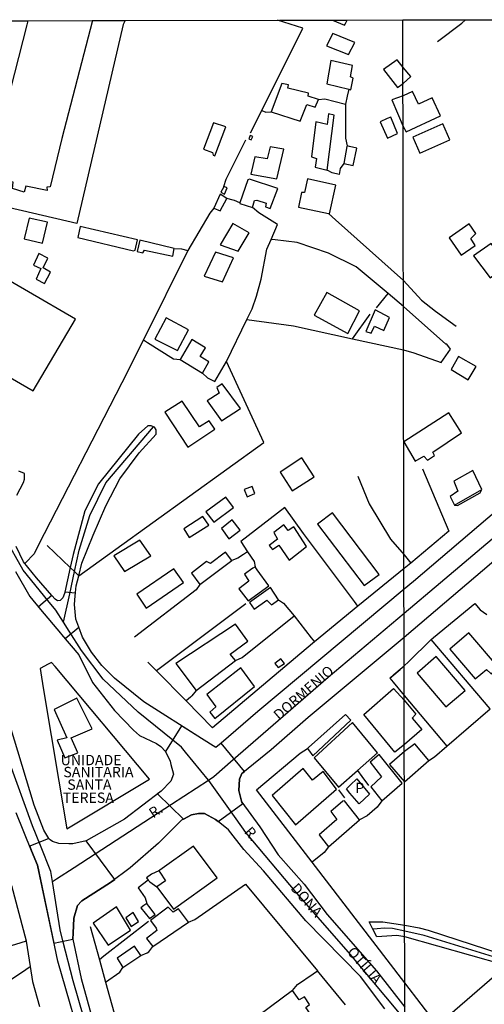
# Model space of a CAD drawing. Units: millimetres. Extents: x 175896 to 178311, y 1668726 to 1671503.
# Drawn here: x 177731 to 177844, y 1671264 to 1671502 of the extents above; entities that cross this region are included whole.
import ezdxf
from ezdxf.enums import TextEntityAlignment as Align

# ---------------------------------------------------------------- set-up
doc = ezdxf.new("R2010")
doc.units = ezdxf.units.MM
doc.header["$MEASUREMENT"] = 0
for name, color, linetype in [('V-CRUZAMENTO', 1, 'Continuous'), ('V-EDIFICACAO', 7, 'Continuous'), ('V-EDIFICACAO_IDENTIFICADA', 210, 'Continuous'), ('V-EIXO_DE_LOGRADOURO', 3, 'Continuous'), ('V-LOTE', 1, 'Continuous'), ('V-NOME_DOS_LOGRADOUROS', 7, 'Continuous'), ('V-QUADRA', 21, 'Continuous'), ('V-TESTADA', 5, 'Continuous'), ('X-LIMITE_1000', 7, 'Continuous'), ('X-LIMITE_5000', 1, 'Continuous')]:
    doc.layers.add(name, color=color, linetype=linetype)

msp = doc.modelspace()

# ---------------------------------------------------------------- linework, layer by layer
at = {"layer": 'V-CRUZAMENTO'}
for points in [[(177741.23, 1671353.72), (177741.5, 1671353.4), (177741.5, 1671353.4), (177742.36, 1671352.38), (177742.36, 1671352.38), (177745.66, 1671355.17), (177745.66, 1671355.17), (177744.95, 1671357.1), (177744.57, 1671360.66), (177744.78, 1671362.76), (177744.78, 1671362.76), (177744.84, 1671363.37), (177744.84, 1671363.37), (177742.3, 1671363.63), (177742.3, 1671363.63), (177742.28, 1671363.52), (177742.17, 1671363.25), (177742.17, 1671363.25), (177741.76, 1671362.23), (177741.18, 1671361.63), (177740.46, 1671361.53), (177739.92, 1671361.91), (177739.16, 1671362.78), (177739.16, 1671362.78), (177735.9, 1671360.03), (177735.9, 1671360.03), (177736.39, 1671359.45), (177736.39, 1671359.45), (177741.23, 1671353.72)], [(177785.01, 1671319.77), (177785.23, 1671319.95), (177785.61, 1671320.26), (177780, 1671327.13), (177778.74, 1671326.05), (177775.25, 1671328.26), (177770.45, 1671331.31), (177766.53, 1671325.14), (177767.68, 1671322.77), (177767.89, 1671322), (177768.53, 1671319.66), (177767.83, 1671317.95), (177765.49, 1671315.54), (177764.62, 1671314.88), (177770.88, 1671308.77), (177772.81, 1671309.84), (177774.51, 1671310.15), (177776, 1671310.12), (177778.67, 1671308.65), (177779.25, 1671308.19), (177785.22, 1671312.55), (177784.99, 1671312.86), (177784.93, 1671313.12), (177784.29, 1671315.72), (177784.45, 1671318.41)], [(177747.45, 1671303.57), (177744.23, 1671302.84), (177743.22, 1671302.85), (177740.83, 1671302.87), (177739.3, 1671303.36), (177738.76, 1671303.8), (177738.4, 1671304.09), (177733.8, 1671302.22), (177734.26, 1671301.09), (177735.68, 1671297.62), (177739.65, 1671278.8), (177744.19, 1671279.76), (177744.26, 1671281.27), (177744.43, 1671284.86), (177745.36, 1671287.93), (177746.3, 1671288.99), (177746.35, 1671289.05), (177753.3, 1671293.45), (177754.36, 1671294.23)]]:
    msp.add_lwpolyline(points, close=True, dxfattribs=at)
at = {"layer": 'V-EDIFICACAO'}
for points in [[(177748.95, 1671501.69), (177741.53, 1671473.17), (177738.76, 1671461.51), (177737.93, 1671461.44), (177738, 1671460.6), (177732.82, 1671461.65), (177732.42, 1671460.25), (177729.62, 1671461.09), (177729.83, 1671462.63), (177724.5, 1671463.88), (177724.97, 1671465), (177724.1, 1671465.28), (177733.17, 1671500.65), (177733.43, 1671501.66)], [(177806.86, 1671501.8), (177809.77, 1671500.55), (177809.89, 1671500.81), (177810.45, 1671501.81)]]:
    msp.add_lwpolyline(points, dxfattribs=at)
for points in [[(177806.93, 1671498.56), (177805.43, 1671495.58), (177810.76, 1671493.49), (177812.3, 1671496.39), (177806.93, 1671498.56)], [(177810.79, 1671485.1), (177811.32, 1671484.97), (177811.83, 1671487.78), (177811.19, 1671488.08), (177811.66, 1671490.81), (177806.46, 1671492.04), (177805.48, 1671486.37)], [(177823.91, 1671486.51), (177825.79, 1671488.17), (177823.9, 1671490.36), (177822.46, 1671492.21), (177819.22, 1671489.84), (177822.6, 1671485.51), (177823.91, 1671486.51)], [(177796.1, 1671485.35), (177796.23, 1671486.16), (177794.65, 1671486.5), (177792.05, 1671479.68), (177799.04, 1671477.42), (177800.66, 1671481.43), (177802.71, 1671480.79), (177803.52, 1671482.62), (177800.96, 1671483.39), (177801.04, 1671484.16), (177796.1, 1671485.35)], [(177823.93, 1671476.12), (177824.66, 1671474.81), (177832.91, 1671478.66), (177830.93, 1671483.05), (177827.64, 1671481.52), (177826.22, 1671484.58), (177823.92, 1671483.52), (177821.18, 1671482.55), (177823.93, 1671476.12)], [(177802.83, 1671477.21), (177801.77, 1671468.77), (177803.05, 1671468.38), (177802.66, 1671466.25), (177805.56, 1671465.57), (177807.31, 1671478.83), (177805.9, 1671479.13), (177805.56, 1671476.61), (177802.83, 1671477.21)], [(177778.11, 1671476.99), (177775.72, 1671470.64), (177777.9, 1671469.79), (177778.03, 1671469.19), (177778.49, 1671469.02), (177781.14, 1671476.01), (177778.11, 1671476.99)], [(177820.1, 1671478.06), (177818.35, 1671477.21), (177820.14, 1671473.24), (177822.57, 1671474.39), (177820.93, 1671478.32), (177820.1, 1671478.06)], [(177826.25, 1671473.52), (177827.98, 1671469.64), (177835.21, 1671472.86), (177833.52, 1671476.74), (177826.25, 1671473.52)], [(177786.64, 1671473.12), (177787.28, 1671472.9), (177787.66, 1671473.71), (177787.02, 1671473.93), (177786.64, 1671473.12)], [(177810.38, 1671471.45), (177810.34, 1671471.24), (177809.61, 1671467.19), (177811.83, 1671466.64), (177812.72, 1671470.86), (177810.99, 1671471.3), (177810.38, 1671471.45)], [(177791.79, 1671471.16), (177791.11, 1671468.3), (177788.13, 1671468.77), (177787.19, 1671464.59), (177793.46, 1671463.44), (177795.16, 1671470.64), (177791.79, 1671471.16)], [(177784.54, 1671457.63), (177784.5, 1671457.52), (177787.53, 1671456.54), (177788.08, 1671458.2), (177788.6, 1671458.33), (177790.86, 1671457.6), (177790.69, 1671456.66), (177791.84, 1671456.32), (177793.67, 1671461.1), (177786.81, 1671463.36), (177786.42, 1671463.18)], [(177805.91, 1671455.06), (177806.16, 1671455), (177807.65, 1671461.95), (177800.87, 1671463.44), (177800.15, 1671460.12), (177799.38, 1671460.16), (177798.7, 1671456.62)], [(177779.73, 1671459.77), (177778.2, 1671456.41), (177779.73, 1671455.73), (177781.35, 1671458.67), (177779.73, 1671459.77)], [(177780.67, 1671461.61), (177780.56, 1671461.39), (177779.94, 1671460.2), (177780.84, 1671459.77), (177781.48, 1671461.31), (177781.26, 1671461.39), (177780.67, 1671461.61)], [(177733.65, 1671453.98), (177732.42, 1671448.95), (177736.85, 1671447.88), (177738.09, 1671453), (177733.65, 1671453.98)], [(177779.77, 1671447.5), (177784.08, 1671446.01), (177786.72, 1671450.44), (177782.8, 1671452.7), (177779.77, 1671447.5)], [(177835.06, 1671449.17), (177837.96, 1671445.03), (177841.34, 1671447.39), (177840.27, 1671449.07), (177841.47, 1671450.24), (177839.84, 1671452.55), (177835.06, 1671449.17)], [(177745.97, 1671451.97), (177745.37, 1671449.29), (177758.84, 1671446.09), (177759.23, 1671446.22), (177759.82, 1671448.73), (177745.97, 1671451.97)], [(177760.34, 1671448.61), (177759.74, 1671445.88), (177761.1, 1671445.58), (177761.49, 1671446.26), (177768.35, 1671444.81), (177768.69, 1671446.65), (177760.34, 1671448.61)], [(177840.91, 1671444.87), (177844.93, 1671439.56), (177848.11, 1671441.92), (177845.71, 1671445.28), (177846.36, 1671446.18), (177845.19, 1671447.85), (177840.91, 1671444.87)], [(177736, 1671445.41), (177734.72, 1671442.64), (177736.51, 1671441.79), (177735.36, 1671439.19), (177737.32, 1671438.16), (177738.81, 1671440.93), (177737.06, 1671441.96), (177738.17, 1671444.3), (177736, 1671445.41)], [(177778.62, 1671445.75), (177775.89, 1671439.95), (177780.33, 1671438.59), (177782.97, 1671444.34), (177778.62, 1671445.75)], [(177722.1, 1671442.77), (177713.83, 1671428.79), (177722.27, 1671423.84), (177720.35, 1671420.43), (177734.59, 1671412.25), (177744.86, 1671429.55), (177722.1, 1671442.77)], [(177805.48, 1671435.99), (177802.45, 1671430.53), (177810.59, 1671426.1), (177813.4, 1671431.56), (177805.48, 1671435.99)], [(177817.2, 1671431.81), (177814.94, 1671426.61), (177816.17, 1671426.14), (177817.03, 1671427.85), (177819.24, 1671426.83), (177820.65, 1671429.98), (177817.2, 1671431.81)], [(177766.73, 1671429.85), (177764, 1671424.74), (177769.46, 1671422.01), (177772.14, 1671426.95), (177766.73, 1671429.85)], [(177772.91, 1671424.61), (177770.14, 1671419.79), (177775.47, 1671416.55), (177777, 1671419.28), (177774.96, 1671420.52), (177776.19, 1671422.65), (177772.91, 1671424.61)], [(177837.28, 1671420.56), (177835.5, 1671417.41), (177839.62, 1671414.92), (177841.56, 1671418.09), (177837.28, 1671420.56)], [(177780.28, 1671413.91), (177778.92, 1671413.02), (177779.52, 1671411.69), (177776.66, 1671409.86), (177780.11, 1671404.96), (177784.63, 1671407.99), (177780.28, 1671413.91)], [(177770.57, 1671409.78), (177766.39, 1671407.05), (177771.97, 1671398.65), (177778.49, 1671402.96), (177777.13, 1671405), (177774.79, 1671403.51), (177770.57, 1671409.78)], [(177824.09, 1671399.93), (177826.82, 1671395.27), (177828.95, 1671396.46), (177829.79, 1671395.46), (177831.49, 1671396.62), (177831.06, 1671397.4), (177838.04, 1671402.11), (177834.97, 1671406.94), (177824.09, 1671399.93)], [(177794.22, 1671392.56), (177797.12, 1671388.08), (177802.41, 1671391.45), (177799.47, 1671396.05), (177794.22, 1671392.56)], [(177836.17, 1671390.46), (177837.14, 1671388.02), (177835.25, 1671386.75), (177836.3, 1671384.65), (177842.9, 1671388.4), (177840.71, 1671392.99), (177836.17, 1671390.46)], [(177785.53, 1671388.38), (177786.29, 1671386.67), (177788.13, 1671387.44), (177787.45, 1671389.15), (177785.53, 1671388.38)], [(177776.28, 1671383.05), (177778.2, 1671380.53), (177783.01, 1671384.03), (177781.09, 1671386.59), (177776.28, 1671383.05)], [(177770.99, 1671378.87), (177772.27, 1671376.78), (177777, 1671379.81), (177775.55, 1671381.86), (177770.99, 1671378.87)], [(177782.63, 1671381.09), (177780.07, 1671378.96), (177781.86, 1671376.53), (177784.55, 1671378.57), (177782.63, 1671381.09)], [(177806.88, 1671382.75), (177803.22, 1671380.07), (177814.51, 1671365.19), (177818.14, 1671367.88), (177806.88, 1671382.75)], [(177795.16, 1671379.85), (177792.69, 1671378.02), (177793.58, 1671376.4), (177791.62, 1671374.91), (177792.39, 1671373.89), (177793.92, 1671374.95), (177796.4, 1671371.33), (177800.62, 1671374.61), (177797.55, 1671379.38), (177796.18, 1671378.49), (177795.16, 1671379.85)], [(177754.07, 1671372.35), (177756.67, 1671368.6), (177763.02, 1671372.35), (177760.34, 1671376.14), (177754.07, 1671372.35)], [(177777.39, 1671370.56), (177776.49, 1671370.99), (177772.83, 1671368.22), (177774.87, 1671365.49), (177782.59, 1671371.24), (177781.05, 1671373.29), (177777.39, 1671370.56)], [(177759.61, 1671363.14), (177761.91, 1671359.73), (177770.91, 1671365.91), (177768.61, 1671369.28), (177759.61, 1671363.14)], [(177788.17, 1671369.75), (177787.65, 1671369.38), (177785.61, 1671367.92), (177786.68, 1671366.26), (177784.25, 1671364.38), (177786.51, 1671361.52), (177791.49, 1671365.15), (177788.7, 1671369.02), (177788.17, 1671369.75)], [(177791.88, 1671364.76), (177786.81, 1671361.1), (177788, 1671359.48), (177791.03, 1671361.65), (177792.13, 1671360.54), (177793.8, 1671361.78), (177791.88, 1671364.76)], [(177769.03, 1671346.35), (177773.98, 1671339.83), (177783.44, 1671347.12), (177782.2, 1671348.61), (177786.47, 1671351.76), (177783.44, 1671355.86), (177769.03, 1671346.35)], [(177839.78, 1671353.8), (177835.18, 1671349.82), (177841.27, 1671342.68), (177844.02, 1671344.93), (177845.16, 1671343.89), (177846.91, 1671345.41), (177839.78, 1671353.8)], [(177831.93, 1671348.05), (177827.3, 1671344.06), (177834.23, 1671335.91), (177838.89, 1671339.89), (177831.93, 1671348.05)], [(177776.53, 1671338.85), (177778.75, 1671335.91), (177777.26, 1671334.63), (177778.45, 1671333.09), (177788.04, 1671340.85), (177784.72, 1671345.33), (177776.53, 1671338.85)], [(177794.44, 1671347.54), (177792.99, 1671346.39), (177793.75, 1671345.37), (177795.25, 1671346.39), (177794.44, 1671347.54)], [(177824.21, 1671337.51), (177826.96, 1671334.16), (177826.12, 1671333.18), (177828.42, 1671330.42), (177824.23, 1671326.78), (177821.94, 1671324.93), (177814.42, 1671334.05), (177821.57, 1671340.37), (177824.21, 1671337.51)], [(177800.83, 1671325.85), (177801.08, 1671325.51), (177802.11, 1671324.1), (177811.32, 1671332.67), (177810.04, 1671334.07), (177801.08, 1671326.07), (177800.83, 1671325.85)], [(177812.94, 1671320.56), (177817.75, 1671324.78), (177811.74, 1671332.11), (177802.45, 1671323.59), (177808.29, 1671316.47)], [(177824.25, 1671317.8), (177830.14, 1671322.93), (177826.74, 1671326.97), (177824.24, 1671325.08), (177820.67, 1671322), (177824.25, 1671317.8)], [(177818.14, 1671324.4), (177815.96, 1671322.52), (177818.73, 1671318.98), (177816.09, 1671316.56), (177818.77, 1671313.19), (177823.72, 1671317.45), (177818.14, 1671324.4)], [(177802.02, 1671318.22), (177799.81, 1671320.99), (177792.3, 1671314.47), (177797.97, 1671307.39), (177807.86, 1671316.04), (177804.58, 1671320.31), (177802.02, 1671318.22)], [(177810.23, 1671316.07), (177811.22, 1671317.03), (177812.72, 1671318.48), (177815.8, 1671314.8), (177813.34, 1671312.47), (177811.08, 1671315.08), (177810.23, 1671316.07)], [(177809.35, 1671313.15), (177806.5, 1671310.63), (177807.91, 1671308.71), (177803.64, 1671305), (177805.9, 1671302.11), (177813.36, 1671308.58), (177809.78, 1671313.23), (177809.35, 1671313.15)], [(177764.94, 1671296.27), (177765.16, 1671295.95), (177766.6, 1671293.84), (177764.51, 1671292.43), (177768.52, 1671287.02), (177779.01, 1671294.56), (177773.29, 1671302.28), (177765.16, 1671296.43), (177764.94, 1671296.27)], [(177762.04, 1671288.42), (177761.31, 1671287.89), (177760.59, 1671287.36), (177762.68, 1671284.76), (177764.09, 1671285.78), (177762.54, 1671287.78), (177762.04, 1671288.42)], [(177754.75, 1671287.57), (177749.08, 1671283.65), (177752.71, 1671278.32), (177758.12, 1671281.99), (177754.75, 1671287.57)], [(177758.76, 1671286.21), (177757.01, 1671284.97), (177758.25, 1671282.84), (177760.08, 1671284.08), (177758.76, 1671286.21)], [(177767.24, 1671287.49), (177762.94, 1671284.33), (177764.34, 1671282.46), (177764.47, 1671281.86), (177761.96, 1671279.98), (177763.49, 1671277.98), (177772.1, 1671283.9), (177769.71, 1671287.14), (177768.39, 1671286.29), (177767.24, 1671287.49)], [(177754.88, 1671275.17), (177756.29, 1671272.95), (177760.59, 1671275.85), (177759.1, 1671278.06), (177754.88, 1671275.17)], [(177786.17, 1671259.18), (177786.31, 1671258.96), (177790.6, 1671252.36), (177802.53, 1671260.29), (177800.45, 1671263.27), (177801.3, 1671264), (177800.11, 1671265.83), (177798.83, 1671265.11), (177797.25, 1671267.41), (177786.31, 1671259.28), (177786.17, 1671259.18)]]:
    msp.add_lwpolyline(points, close=True, dxfattribs=at)
at = {"layer": 'V-EDIFICACAO_IDENTIFICADA'}
msp.add_lwpolyline([(177742.72, 1671328.42), (177740.41, 1671327.82), (177742.25, 1671323.56), (177745.42, 1671324.82), (177743.8, 1671328.45), (177743.8, 1671328.45), (177748.89, 1671330.63), (177745.18, 1671337.96), (177739.66, 1671335.25), (177739.66, 1671335.25), (177742.72, 1671328.42)], close=True, dxfattribs=at)
at = {"layer": 'V-EIXO_DE_LOGRADOURO'}
for points in [[(177776.91, 1671318.22), (177778.22, 1671319.07), (177782.9, 1671323.15), (177805.8, 1671343.1), (177824.18, 1671358.55), (177832.95, 1671365.97), (177894.31, 1671417.91), (177906.69, 1671428.62), (177931.29, 1671449.43), (177943.67, 1671459.39), (177949.87, 1671464.83), (177955.25, 1671469.53)], [(177739.29, 1671293.74), (177738.92, 1671296.09), (177736.38, 1671302.37), (177734.45, 1671307.13), (177728.76, 1671322.92), (177724.8, 1671340.11), (177720.7, 1671358.97), (177716.6, 1671378.11), (177714.08, 1671390.97), (177702.56, 1671423.67), (177700.46, 1671435.65), (177700.18, 1671437.22), (177700.2, 1671437.41)], [(177744.61, 1671368.56), (177745.75, 1671373.79), (177748.31, 1671382.1), (177752.16, 1671389.99), (177763.69, 1671403.54)], [(177741.93, 1671356.33), (177740.1, 1671359.22), (177738.17, 1671361.59), (177732.21, 1671368.93), (177727.78, 1671376.82), (177724.72, 1671385.27), (177720.72, 1671394.14), (177719.67, 1671399.27), (177719.46, 1671400.27)], [(177741.93, 1671356.33), (177743.44, 1671363.23), (177744.61, 1671368.56)], [(177776.91, 1671318.22), (177771.4, 1671324.99), (177770.42, 1671326.19), (177759.94, 1671334.64), (177751.48, 1671342.6), (177746.26, 1671349.51), (177743.31, 1671354.17), (177741.93, 1671356.33)], [(177739.29, 1671293.74), (177740.29, 1671294.39), (177744.49, 1671297.13), (177767.98, 1671312.41), (177776.91, 1671318.22)], [(177928.38, 1671135.81), (177921.84, 1671144.87), (177919.96, 1671147.47), (177908.48, 1671161.2), (177880.24, 1671194.27), (177838.09, 1671244.02), (177824.26, 1671260.43), (177810.75, 1671276.68), (177798.26, 1671290.93), (177785.98, 1671305.52), (177782.23, 1671310.78), (177777.01, 1671318.09), (177776.91, 1671318.22)], [(177774.05, 1671158.13), (177773.77, 1671159.18), (177773.77, 1671159.19), (177768.68, 1671178.2), (177761.56, 1671203.9), (177755, 1671230.16), (177748.02, 1671256.56), (177744.24, 1671269.69), (177741.78, 1671279.4), (177741.11, 1671282.05), (177739.29, 1671293.74)], [(177849.95, 1671274.23), (177828.97, 1671280.63), (177824.32, 1671281.74), (177821.32, 1671282.36), (177819.32, 1671282.44), (177817.62, 1671282.3), (177816.62, 1671282.21)]]:
    msp.add_lwpolyline(points, dxfattribs=at)
at = {"layer": 'V-LOTE'}
for points in [[(177756.8, 1671501.71), (177756.38, 1671500.7), (177745.16, 1671452.68), (177726.07, 1671457.06), (177724.4, 1671457.3)], [(177789.78, 1671479.95), (177799.74, 1671499.82), (177793.6, 1671501.78)], [(177832.24, 1671496.6), (177838.12, 1671501.1), (177838.98, 1671501.87)], [(177810.79, 1671485.1), (177810.43, 1671483.39), (177810.03, 1671481.53)], [(177803.52, 1671482.62), (177805.02, 1671482.81), (177810.03, 1671481.53)], [(177810.03, 1671481.53), (177809.99, 1671473.24), (177810.38, 1671471.45)], [(177787.07, 1671474.54), (177789.78, 1671479.95)], [(177789.78, 1671479.95), (177790.78, 1671479.59), (177792.05, 1671479.68)], [(177780.67, 1671461.61), (177781.18, 1671463.39), (177785.99, 1671472.86)], [(177809.61, 1671467.19), (177808.76, 1671465.93), (177808.48, 1671464.49), (177806.82, 1671464.88), (177805.56, 1671465.57)], [(177784.54, 1671457.63), (177783.2, 1671458.19), (177782.89, 1671458.33), (177781.35, 1671458.67)], [(177778.2, 1671456.41), (177777.27, 1671455.19), (177771.95, 1671446.14)], [(177792.07, 1671448.84), (177793.63, 1671452.46), (177789.09, 1671455.21), (177787.53, 1671456.54)], [(177805.91, 1671455.06), (177807.61, 1671453.54), (177824.01, 1671438.86), (177828.37, 1671434.16), (177831.7, 1671431.47), (177836.72, 1671427.88)], [(177786.23, 1671429.45), (177787.51, 1671432.07), (177788.52, 1671435.14), (177789.67, 1671439.19), (177791.04, 1671446.46), (177792.07, 1671448.84)], [(177820.34, 1671435.74), (177812.61, 1671442.22), (177805.88, 1671445.5), (177798.36, 1671448.08), (177793.07, 1671448.72), (177792.07, 1671448.84)], [(177771.95, 1671446.14), (177761.22, 1671424.56)], [(177768.69, 1671446.65), (177770.43, 1671446.56), (177771.95, 1671446.14)], [(177811.72, 1671424.79), (177824.04, 1671422.11), (177826.54, 1671421.41), (177833.08, 1671419.05), (177835.36, 1671422.32), (177834.49, 1671423.49), (177834.19, 1671423.48), (177824.02, 1671432.65), (177820.34, 1671435.74)], [(177817.48, 1671432.27), (177820.34, 1671435.74)], [(177781.32, 1671419.35), (177786.23, 1671429.45)], [(177786.23, 1671429.45), (177797.43, 1671427.91), (177811.72, 1671424.79)], [(177811.72, 1671424.79), (177816, 1671430.8)], [(177761.22, 1671424.56), (177756.04, 1671414.16), (177735.81, 1671374.92), (177734.87, 1671372.83), (177732.71, 1671370.6)], [(177761.22, 1671424.56), (177762.22, 1671423.93), (177768.51, 1671419.99), (177770.14, 1671419.79)], [(177745.64, 1671367.56), (177745.68, 1671367.52), (177790.32, 1671399.79), (177781.32, 1671419.35)], [(177775.47, 1671416.55), (177776.7, 1671415.37), (177778.51, 1671414.47), (177781.32, 1671419.35)], [(177828.62, 1671393.4), (177834.93, 1671378.35), (177825.74, 1671370.64)], [(177812.99, 1671391.61), (177815.73, 1671384.97), (177820.88, 1671376.45), (177824.14, 1671372.61), (177825.74, 1671370.64)], [(177813.02, 1671360.19), (177812.17, 1671361.32), (177799.85, 1671377.78), (177795.35, 1671384.06), (177784.73, 1671375.82), (177786.37, 1671373.39)], [(177738.04, 1671374.92), (177743.57, 1671369.56)], [(177786.37, 1671373.39), (177785.37, 1671372.74), (177784, 1671371.86), (177782.59, 1671371.24)], [(177786.37, 1671373.39), (177787.97, 1671371.02), (177788.17, 1671369.75)], [(177743.57, 1671369.56), (177744.61, 1671368.56)], [(177825.74, 1671370.64), (177824.15, 1671369.31), (177813.02, 1671360.19)], [(177744.61, 1671368.56), (177745.64, 1671367.56)], [(177774.87, 1671365.49), (177773.97, 1671364.16), (177759.09, 1671352.71)], [(177785.99, 1671360.81), (177764.37, 1671344.63)], [(177793.8, 1671361.78), (177795.07, 1671360.92), (177797.65, 1671357.87)], [(177813.02, 1671360.19), (177802.51, 1671351.58)], [(177830.72, 1671352.14), (177831.26, 1671352.66), (177841.24, 1671360.86), (177842.53, 1671359.37), (177844.12, 1671358.25)], [(177783.44, 1671347.12), (177785.08, 1671347.85), (177797.65, 1671357.87)], [(177797.65, 1671357.87), (177801.74, 1671352.59), (177802.51, 1671351.58)], [(177802.51, 1671351.58), (177802.01, 1671351.17), (177777.92, 1671330.85), (177771.54, 1671337.34)], [(177824.2, 1671345.83), (177825.2, 1671346.8), (177830.72, 1671352.14)], [(177844.94, 1671335.43), (177830.72, 1671352.14)], [(177739.07, 1671346.61), (177738.07, 1671346.1), (177737.32, 1671345.71), (177736.31, 1671345.19), (177736.47, 1671344.13), (177737.04, 1671340.48), (177742.77, 1671306.4), (177762.7, 1671318.46), (177739.91, 1671345.61), (177739.07, 1671346.61)], [(177764.37, 1671344.63), (177762.33, 1671346.7)], [(177820.71, 1671342.84), (177821.71, 1671343.68), (177823.2, 1671344.97), (177824.2, 1671345.83)], [(177771.54, 1671337.34), (177764.37, 1671344.63)], [(177820.71, 1671342.84), (177821.55, 1671341.84), (177824.21, 1671338.65), (177834.47, 1671326.39)], [(177773.98, 1671339.83), (177772.96, 1671338.53), (177772.62, 1671338.25), (177771.54, 1671337.34)], [(177834.47, 1671326.39), (177844.94, 1671335.43)], [(177830.14, 1671322.93), (177831.53, 1671323.85), (177834.47, 1671326.39)], [(177801.96, 1671298.39), (177788.52, 1671315.87), (177799.08, 1671324.74), (177800.83, 1671325.85)], [(177812.94, 1671320.56), (177813.98, 1671319.11), (177815.58, 1671316.9)], [(177808.36, 1671315.85), (177809.78, 1671313.89)], [(177818.77, 1671313.19), (177817.68, 1671311.7), (177815.2, 1671309.56), (177813.36, 1671308.58)], [(177805.9, 1671302.11), (177804.83, 1671300.7), (177801.96, 1671298.39)], [(177848.97, 1671273.39), (177832.21, 1671258.92), (177824.35, 1671269.25), (177801.96, 1671298.39)], [(177764.94, 1671296.27), (177763.16, 1671295.46), (177761.95, 1671294.58), (177762.41, 1671294.06)], [(177762.41, 1671294.06), (177759.96, 1671292.18), (177761.62, 1671289.78), (177762.04, 1671288.42)], [(177762.41, 1671294.06), (177762.79, 1671293.63), (177764.51, 1671292.43)], [(177772.1, 1671283.9), (177773.62, 1671284.56), (177785.85, 1671293.08), (177803.22, 1671272.1)], [(177720.27, 1671290.34), (177722.06, 1671290.59), (177729.43, 1671292.74), (177732.95, 1671279.36), (177732.96, 1671279.32)], [(177762.47, 1671284.04), (177751.68, 1671275.64), (177750.61, 1671274.81)], [(177748.39, 1671282.83), (177750.61, 1671274.81)], [(177732.96, 1671279.32), (177695.36, 1671267.65), (177660.45, 1671257.05), (177658.47, 1671268.77)], [(177732.96, 1671279.32), (177733.91, 1671273.14)], [(177760.59, 1671275.85), (177762.15, 1671276.45), (177762.58, 1671276.71), (177763.49, 1671277.98)], [(177750.61, 1671274.81), (177752.11, 1671269.43)], [(177668.11, 1671216.63), (177662.78, 1671224.12), (177677.66, 1671234.33), (177693.22, 1671245.34), (177701.5, 1671250.6), (177726.2, 1671268.06), (177732.82, 1671272.42), (177733.91, 1671273.14)], [(177733.91, 1671273.14), (177734.46, 1671269.53), (177736.14, 1671263.52)], [(177752.11, 1671269.43), (177755.52, 1671271.79), (177756.29, 1671272.95)], [(177797.25, 1671267.41), (177798.45, 1671268.87), (177802.21, 1671271.42), (177803.22, 1671272.1)], [(177810.03, 1671263.88), (177803.22, 1671272.1)], [(177752.11, 1671269.43), (177760.11, 1671240.59)]]:
    msp.add_lwpolyline(points, dxfattribs=at)
at = {"layer": 'V-QUADRA'}
for points in [[(177886.76, 1671417.67), (177826.44, 1671366.21), (177824.16, 1671364.36), (177788.88, 1671334.74), (177780, 1671327.13), (177778.74, 1671326.05), (177775.25, 1671328.26), (177761.32, 1671337.1), (177754.28, 1671342.82), (177751.2, 1671345.86), (177748.73, 1671349.11), (177746.55, 1671352.74), (177745.66, 1671355.17), (177744.95, 1671357.1), (177744.57, 1671360.66), (177744.78, 1671362.76), (177745.02, 1671365.13), (177745.64, 1671367.56), (177746.41, 1671370.61), (177749.13, 1671377.38), (177752.14, 1671384.43), (177755.54, 1671390.96), (177760.24, 1671397.24), (177764.34, 1671401.78), (177764.34, 1671402.82), (177763.93, 1671403.45), (177763.69, 1671403.54), (177763.1, 1671403.76), (177762.31, 1671403.8), (177760.04, 1671401.74), (177750.36, 1671389.77), (177747.07, 1671383.28), (177744.24, 1671372.67), (177743.57, 1671369.56), (177742.3, 1671363.63), (177742.28, 1671363.52), (177742.17, 1671363.25), (177741.76, 1671362.23), (177741.18, 1671361.63), (177740.46, 1671361.53), (177739.92, 1671361.91), (177739.16, 1671362.78), (177735.39, 1671367.05), (177732.28, 1671370.93), (177730.53, 1671374.6)], [(177883.07, 1671402.79), (177824.18, 1671352.66), (177824.18, 1671352.66), (177819.84, 1671349), (177801.01, 1671333.32), (177792.06, 1671325.53), (177785.23, 1671319.95), (177785.23, 1671319.95), (177785.01, 1671319.77), (177784.45, 1671318.41), (177784.29, 1671315.72), (177784.93, 1671313.12), (177784.93, 1671313.12), (177784.99, 1671312.86), (177789.33, 1671306.92), (177793.74, 1671300.15), (177800.02, 1671293.1), (177805.55, 1671285.7), (177817.47, 1671272.12), (177824.36, 1671263.39)], [(177730.72, 1671387.07), (177732.29, 1671390.11), (177732.56, 1671390.91), (177732.52, 1671392.27), (177731.14, 1671392.83)], [(177730.33, 1671368.57), (177733.78, 1671362.54), (177736.39, 1671359.45), (177741.23, 1671353.72), (177741.5, 1671353.4), (177745.66, 1671348.47), (177748.92, 1671341.8), (177754.23, 1671335.03), (177758.82, 1671330.28), (177760.31, 1671328.99), (177764.42, 1671327.03), (177765.45, 1671326.33), (177766.53, 1671325.14), (177767.68, 1671322.77), (177767.89, 1671322), (177768.53, 1671319.66), (177767.83, 1671317.95), (177765.49, 1671315.54), (177756.65, 1671308.77), (177747.45, 1671303.57), (177744.23, 1671302.84), (177743.22, 1671302.85), (177740.83, 1671302.87), (177739.3, 1671303.36), (177738.76, 1671303.8), (177738.4, 1671304.09), (177737.18, 1671306.15), (177734.89, 1671312.19), (177729.07, 1671331.35)], [(177747.43, 1671250.8), (177740.56, 1671274.47), (177739.83, 1671277.94), (177735.68, 1671297.62), (177734.26, 1671301.09), (177730.53, 1671310.26)], [(177819.52, 1671262.94), (177813.6, 1671270.8), (177800.43, 1671284.17), (177790.24, 1671296.26), (177785.51, 1671301.43), (177781.78, 1671306.21), (177779.25, 1671308.19), (177779.25, 1671308.19), (177778.67, 1671308.65), (177776, 1671310.12), (177774.51, 1671310.15), (177772.81, 1671309.84), (177770.88, 1671308.77), (177770.88, 1671308.77), (177770.42, 1671308.51), (177764.86, 1671302.99), (177758.07, 1671296.98), (177753.3, 1671293.45), (177746.35, 1671289.05), (177746.3, 1671288.99), (177746.3, 1671288.99), (177745.36, 1671287.93), (177744.43, 1671284.86), (177744.26, 1671281.27), (177744.26, 1671281.27), (177744.19, 1671279.76), (177746.24, 1671270.26), (177759.24, 1671223.2)], [(177848.25, 1671273.59), (177824.33, 1671280.38), (177824.33, 1671280.38), (177822.44, 1671280.69), (177817.55, 1671280.38), (177816.62, 1671282.21), (177816.62, 1671282.21), (177815.71, 1671283.99), (177818.99, 1671283.99), (177824.32, 1671283.13), (177824.32, 1671283.13), (177827.8, 1671282.51), (177829.96, 1671281.93), (177850.99, 1671275.13)]]:
    msp.add_lwpolyline(points, dxfattribs=at)
at = {"layer": 'V-TESTADA'}
for points in [[(177836.3, 1671384.65), (177837.08, 1671384.51), (177842.55, 1671387.6), (177842.9, 1671388.4)], [(177820.71, 1671342.84), (177821.71, 1671343.67), (177823.2, 1671344.96), (177824.2, 1671345.83)]]:
    msp.add_lwpolyline(points, dxfattribs=at)
at = {"layer": 'X-LIMITE_1000'}
msp.add_line((177829.46, 1668730.38), (177823.88, 1671501.79), dxfattribs=at)
at = {"layer": 'X-LIMITE_5000'}
msp.add_lwpolyline([(177726.22, 1671501.64), (177733.43, 1671501.66), (177748.9, 1671501.69), (177756.61, 1671501.71), (177794.05, 1671501.78), (177807.24, 1671501.81), (177810.34, 1671501.82), (177823.88, 1671501.84), (177839.12, 1671501.87), (177855.23, 1671501.9)], dxfattribs=at)

# ---------------------------------------------------------------- texts
at = {"layer": 'V-NOME_DOS_LOGRADOUROS'}
for s, rotation, p in [('DORMENIO', 41, (177794.49, 1671331.95)), ('R.', 34, (177764.06, 1671308.25)), ('R.', 311, (177784.82, 1671305.08)), ('DONA', 311, (177796.02, 1671291.46)), ('OTÍLIA', 311, (177809.65, 1671276.08))]:
    msp.add_text(s, height=2.5, rotation=rotation, dxfattribs=at).set_placement(p, align=Align.BOTTOM_LEFT)
for s, p in [('UNIDADE', (177741.26, 1671321.02)), ('SANITARIA', (177741.92, 1671318.12)), ('SANTA', (177742.86, 1671315.09)), ('P', (177812.39, 1671314.28)), ('TERESA', (177741.77, 1671311.92))]:
    msp.add_text(s, height=2.5, dxfattribs=at).set_placement(p, align=Align.BOTTOM_LEFT)

doc.saveas('drawing.dxf')
